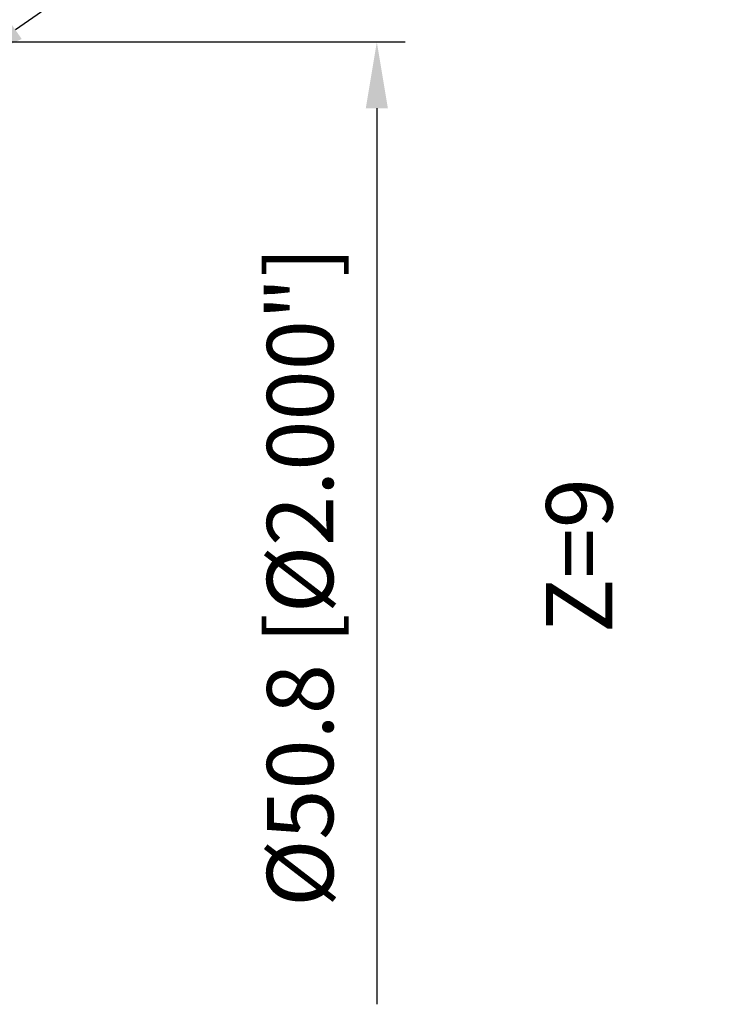
# Model space of a CAD drawing. Units: millimetres. Extents: x -34 to 103, y -43 to 74.
# Drawn here: x 66 to 103, y -25 to 27 of the extents above; entities that cross this region are included whole.
import ezdxf

# ---------------------------------------------------------------- set-up
doc = ezdxf.new("R2010")
doc.units = ezdxf.units.MM
doc.header["$PDMODE"] = 34
doc.header["$PDSIZE"] = -25
doc.layers.add('2', color=7, linetype='Continuous', lineweight=25)
doc.layers.add('6', color=5, linetype='Continuous', lineweight=35)
doc.styles.add('simplex', font='txt.shx', dxfattribs={"height": 3.5})
doc.dimstyles.new('\\M+18352\\M+18373\\M+1815B - ISO-25', dxfattribs={"dimscale": 0, "dimtxt": 3.5, "dimasz": 3.5, "dimexe": 1.5, "dimexo": 0, "dimgap": 2.3, "dimtad": 1, "dimdsep": 46, "dimtxsty": 'simplex', "dimcen": 0.09, "dimclrd": 256, "dimclre": 256, "dimclrt": 256, "dimadec": 0, "dimazin": 0, "dimtfac": 1, "dimtofl": 0, "dimtmove": 0, "dimatfit": 3, "dimfxl": 1, "dimtolj": 1, "dimlwd": -1, "dimlwe": -1, "dimarcsym": 0})

# ---------------------------------------------------------------- blocks, each defined once
blk = doc.blocks.new('*D5')
at = {"layer": '2'}
for p, q in [((63.5, 25.4), (86.749, 25.4)), ((85.249, 21.9), (85.249, -25.4))]:
    blk.add_line(p, q, dxfattribs=at)
blk.add_solid([(84.666, 21.9), (85.833, 21.9), (85.249, 25.4)], dxfattribs=at)
at = {"layer": 'Defpoints', "color": 0}
for p in [(63.5, 25.4), (63.5, -25.4), (85.249, -25.4)]:
    blk.add_point(p, dxfattribs=at)
at = {"layer": '2', "insert": (79.449, -2.833), "char_height": 3.5, "attachment_point": 2, "rotation": 90, "style": 'simplex'}
blk.add_mtext('\\A1;%%c50.8 [%%c2.000"]', dxfattribs=at)
blk = doc.blocks.new('_None')
blk = doc.blocks.new('*D11')
at = {"layer": '2'}
for p, q in [((102.959, 51.683), (66.167, 26.035)), ((62.55, 23.576), (62.73, 23.576)), ((62.64, 23.486), (62.64, 23.666))]:
    blk.add_line(p, q, dxfattribs=at)
blk.add_solid([(65.833, 26.513), (66.501, 25.556), (63.296, 24.033)], dxfattribs=at)
at = {"layer": 'Defpoints', "color": 0}
for p in [(63.296, 24.033), (62.64, 23.576)]:
    blk.add_point(p, dxfattribs=at)
at = {"layer": '2', "insert": (83.683, 43.182), "char_height": 3.5, "attachment_point": 5, "rotation": 34.8814, "style": 'simplex'}
blk.add_mtext('\\A1;R0.8 [R0.031"]', dxfattribs=at)

msp = doc.modelspace()

# ---------------------------------------------------------------- texts
at = {"layer": '6', "insert": (94.18506115, -5.8021077), "char_height": 3.5, "width": 16.4284879557, "attachment_point": 1, "rotation": 90, "line_spacing_factor": 0.9, "style": 'simplex'}
msp.add_mtext('Z=9', dxfattribs=at)

# ---------------------------------------------------------------- dimensions: what is measured, and where the dimension line sits
at = {"layer": '2'}
dim = msp.add_radius_dim(center=(62.63962471, 23.57555912), mpoint=(63.29589486, 24.03306267), dimstyle='\\M+18352\\M+18373\\M+1815B - ISO-25', override={"dimscale": 1}, dxfattribs=at)
dim.commit()
dim.dimension.update_dxf_attribs({"geometry": '*D11', "text_midpoint": (65.72076482, 25.72350466), "dimtype": 164})
dim = msp.add_linear_dim(base=(85.2492604814, -25.4), p1=(63.5, 25.4), p2=(63.5, -25.4), angle=270, text='%%c<>', dimstyle='\\M+18352\\M+18373\\M+1815B - ISO-25', override={"dimscale": 1, "dimdec": 8, "dimblk2": 'None', "dimsah": 1, "dimse2": 1}, dxfattribs=at)
dim.commit()
dim.dimension.update_dxf_attribs({"geometry": '*D5', "text_midpoint": (85.2492604814, -2.8333333333), "dimtype": 160})

doc.saveas('drawing.dxf')
